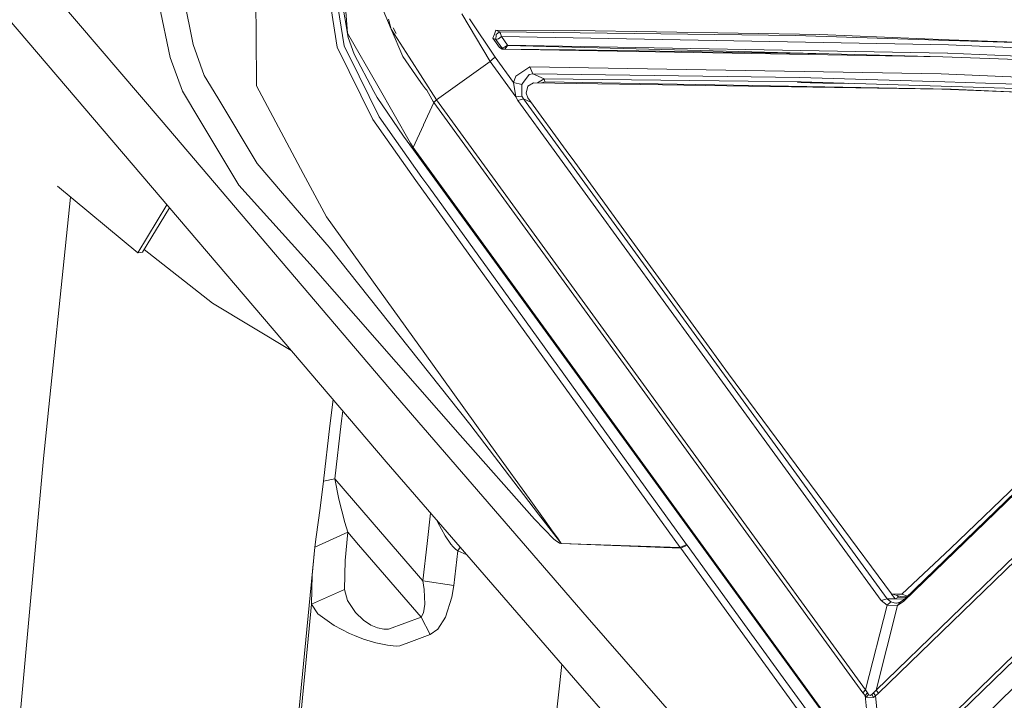
# Model space of a CAD drawing. Units: millimetres. Extents: x -324 to 4684, y 234 to 3322.
# Drawn here: x 463 to 547, y 1846 to 1904 of the extents above; entities that cross this region are included whole.
import ezdxf

# ---------------------------------------------------------------- set-up
doc = ezdxf.new("R2010")
doc.units = ezdxf.units.MM
doc.layers.add('1', color=7, linetype='Continuous', true_color=0xffffff)

msp = doc.modelspace()

# ---------------------------------------------------------------- linework, layer by layer
at = {"layer": '1', "color": 18, "linetype": 'Continuous', "lineweight": 13}
for p, q in [((474.878364, 1895.717537), (462.711745, 1910.002461)), ((482.958132, 1908.670446), (483.015948, 1899.079954)), ((489.908748, 1901.947534), (489.078217, 1907.187065)), ((489.699655, 1907.169646), (490.506702, 1902.078485)), ((490.128451, 1907.091921), (490.831309, 1902.769541)), ((476.789647, 1906.320667), (477.60933, 1902.178338)), ((474.721485, 1905.580139), (475.669199, 1901.078632)), ((493.593269, 1905.641561), (494.508439, 1903.496271)), ((490.774685, 1903.155765), (490.644151, 1905.011585)), ((502.947861, 1900.737396), (500.543171, 1904.798379)), ((494.075352, 1866.590871), (461.939388, 1904.248556)), ((494.508439, 1903.496271), (494.290467, 1904.350249)), ((503.374034, 1901.110327), (501.197272, 1904.386109)), ((490.774685, 1903.155765), (493.366414, 1898.655495)), ((490.774685, 1903.155765), (490.831309, 1902.769541)), ((494.508439, 1903.496271), (494.773084, 1903.083628)), ((494.508439, 1903.496271), (495.510155, 1901.158532)), ((494.946508, 1903.135166), (494.693515, 1903.603747)), ((496.046881, 1901.097117), (494.773084, 1903.083628)), ((503.194028, 1902.721962), (503.317052, 1903.068533)), ((503.440195, 1903.415224), (503.317052, 1903.068533)), ((503.467375, 1903.020805), (503.434592, 1902.613958)), ((503.440195, 1903.415224), (503.766471, 1903.268805)), ((510.19805, 1903.377732), (503.440195, 1903.415224)), ((503.467375, 1903.020805), (503.474646, 1903.026959)), ((503.766471, 1903.268805), (503.474646, 1903.026959)), ((503.680759, 1902.664533), (503.933245, 1902.856743)), ((503.766471, 1903.268805), (529.001647, 1902.951753)), ((503.766471, 1903.268805), (503.829294, 1903.113684)), ((503.829294, 1903.113684), (503.933245, 1902.856743)), ((503.933245, 1902.856743), (542.064124, 1902.155509)), ((504.450374, 1902.137971), (503.933245, 1902.856743)), ((510.19805, 1903.377732), (531.097585, 1903.032547)), ((529.001647, 1902.951753), (542.083793, 1902.538693)), ((542.083793, 1902.538683), (529.001647, 1902.951753)), ((531.097585, 1903.032547), (542.113357, 1902.570104)), ((478.568726, 1899.527794), (477.60933, 1902.178338)), ((490.506702, 1902.078485), (491.782719, 1899.49075)), ((491.362506, 1901.371321), (490.831309, 1902.769541)), ((503.194028, 1902.721962), (503.770643, 1901.918745)), ((503.194028, 1902.721962), (503.434592, 1902.613958)), ((503.434592, 1902.613958), (503.680759, 1902.664533)), ((503.434592, 1902.613958), (503.951364, 1901.893413)), ((504.19777, 1901.944852), (504.404598, 1902.089602)), ((504.320794, 1901.936552), (504.446083, 1902.088991)), ((504.404598, 1902.089602), (504.450374, 1902.137971)), ((504.446083, 1902.088991), (504.450374, 1902.137971)), ((531.858021, 1901.394909), (504.446083, 1902.088991)), ((504.450374, 1902.137971), (541.992479, 1901.450237)), ((542.069131, 1902.155256), (542.064124, 1902.155509)), ((583.238893, 1900.302967), (542.069131, 1902.155256)), ((542.088681, 1902.538529), (542.083793, 1902.538693)), ((553.455406, 1902.17959), (542.088681, 1902.538529)), ((542.113953, 1902.570075), (542.113357, 1902.570104)), ((542.113953, 1902.570075), (553.455406, 1902.17959)), ((492.946082, 1895.785442), (489.908748, 1901.947534)), ((491.362506, 1901.371321), (493.042999, 1898.185691)), ((495.510155, 1901.158532), (496.846968, 1899.217269)), ((503.161007, 1900.923794), (503.374034, 1901.110327)), ((503.374034, 1901.110327), (504.946762, 1898.951968)), ((503.770643, 1901.918745), (503.951364, 1901.893413)), ((503.990584, 1901.797732), (503.770643, 1901.918745)), ((503.951364, 1901.893413), (504.19777, 1901.944852)), ((503.951364, 1901.893413), (504.122786, 1901.79657)), ((503.990584, 1901.797732), (510.234767, 1901.742837)), ((541.57322, 1901.142126), (503.990584, 1901.797732)), ((504.205062, 1901.795847), (504.320794, 1901.936552)), ((531.858021, 1901.394909), (510.234767, 1901.742837)), ((541.57322, 1901.142126), (531.858021, 1901.394909)), ((541.574651, 1901.142081), (541.57322, 1901.142126)), ((541.575247, 1901.141947), (541.574651, 1901.142081)), ((560.50902, 1900.406009), (541.575247, 1901.141947)), ((541.995579, 1901.450029), (541.992479, 1901.450237)), ((582.538658, 1899.6234), (541.995579, 1901.450029)), ((476.713711, 1898.195004), (475.669199, 1901.078632)), ((498.372966, 1897.469541), (496.046881, 1901.097117)), ((498.372966, 1897.469541), (502.947861, 1900.737396)), ((502.947861, 1900.737396), (503.161007, 1900.923794)), ((502.947861, 1900.737396), (505.144411, 1897.717198)), ((505.158239, 1899.4944), (506.357008, 1900.286248)), ((506.357008, 1900.286248), (506.605917, 1899.671799)), ((506.357008, 1900.286248), (541.4285, 1899.694046)), ((479.71242, 1897.628388), (478.568726, 1899.527794)), ((491.782719, 1899.49075), (493.494325, 1896.020105)), ((504.946762, 1898.951968), (505.158239, 1899.4944)), ((505.732351, 1898.863038), (506.277972, 1899.614414)), ((506.277972, 1899.614414), (506.605917, 1899.671799)), ((506.605917, 1899.671799), (529.377991, 1899.377486)), ((506.605917, 1899.671799), (507.557088, 1899.250617)), ((541.428619, 1899.694046), (541.4285, 1899.694046)), ((541.431242, 1899.693972), (541.428619, 1899.694046)), ((579.232746, 1897.939524), (541.431242, 1899.693972)), ((483.015948, 1899.079954), (483.018452, 1898.652336)), ((487.011128, 1891.183129), (483.018452, 1898.652336)), ((496.174746, 1893.779149), (493.366414, 1898.655495)), ((496.846968, 1899.217269), (497.194582, 1898.746079)), ((497.369343, 1898.511982), (497.194582, 1898.746079)), ((504.946762, 1898.951968), (505.669289, 1898.776075)), ((505.144411, 1897.717198), (504.946762, 1898.951968)), ((505.666905, 1897.778398), (505.669289, 1898.776075)), ((505.669289, 1898.776075), (505.732351, 1898.863038)), ((506.188684, 1898.637584), (506.039911, 1898.019126)), ((506.65372, 1898.909291), (506.188684, 1898.637584)), ((506.65372, 1898.909291), (541.497403, 1898.378378)), ((507.006824, 1898.903911), (507.557088, 1899.250617)), ((507.347756, 1898.912748), (507.338367, 1898.898859)), ((507.661515, 1898.996776), (507.347756, 1898.912748)), ((507.557088, 1899.250617), (524.973803, 1899.043417)), ((507.557088, 1899.250617), (507.609301, 1899.123704)), ((507.609301, 1899.123704), (507.661515, 1898.996776)), ((525.339299, 1898.681527), (507.661515, 1898.996776)), ((529.500061, 1898.989475), (524.973803, 1899.043417)), ((525.339299, 1898.681527), (542.294198, 1898.379123)), ((529.194408, 1898.92905), (533.492738, 1898.858225)), ((531.338268, 1898.896372), (529.194408, 1898.92905)), ((541.752153, 1898.9887), (529.377991, 1899.377486)), ((529.500061, 1898.989475), (542.348438, 1898.593059)), ((531.338268, 1898.896372), (531.875902, 1898.887387)), ((531.875902, 1898.887387), (532.144957, 1898.882797)), ((532.144957, 1898.882797), (532.414251, 1898.877999)), ((533.492738, 1898.858225), (532.414251, 1898.877999)), ((541.752153, 1898.9887), (541.754061, 1898.98864)), ((552.033716, 1898.665687), (541.754061, 1898.98864)), ((542.348438, 1898.593059), (542.350107, 1898.592999)), ((551.874095, 1898.299059), (542.350107, 1898.592999)), ((476.713711, 1898.195004), (478.197628, 1895.719504)), ((493.316704, 1897.666818), (493.042999, 1898.185691)), ((497.456842, 1898.395216), (497.369343, 1898.511982)), ((497.500711, 1898.336908), (497.456842, 1898.395216)), ((497.511679, 1898.322245), (497.500711, 1898.336908)), ((497.522646, 1898.307687), (497.511679, 1898.322245)), ((497.54458, 1898.278585), (497.522646, 1898.307687)), ((497.974687, 1897.526538), (497.54458, 1898.278585)), ((505.144411, 1897.717198), (505.666905, 1897.778398)), ((505.8003, 1897.56248), (505.666905, 1897.778398)), ((506.181889, 1897.6363), (506.039911, 1898.019126)), ((541.497403, 1898.378378), (541.518384, 1898.377529)), ((541.518384, 1898.377529), (560.529166, 1897.607302)), ((542.294198, 1898.379123), (542.295628, 1898.379078)), ((542.295628, 1898.379078), (542.295748, 1898.379078)), ((542.295748, 1898.379078), (548.913476, 1898.077915)), ((483.087951, 1892.021721), (479.71242, 1897.628388)), ((495.574051, 1894.373616), (493.316704, 1897.666818)), ((497.281843, 1895.319065), (498.154813, 1897.224924)), ((498.087817, 1897.317072), (497.974687, 1897.526538)), ((498.154813, 1897.224924), (498.087817, 1897.317072)), ((498.154813, 1897.224924), (498.263889, 1897.347232)), ((498.154813, 1897.224924), (534.767681, 1846.889166)), ((498.372966, 1897.469541), (498.263889, 1897.347232)), ((534.985715, 1847.133791), (498.372966, 1897.469541)), ((505.144411, 1897.717198), (505.30892, 1897.410428)), ((505.30892, 1897.410428), (505.8003, 1897.56248)), ((505.30892, 1897.410428), (536.332064, 1854.759334)), ((505.8003, 1897.56248), (506.442553, 1897.278223)), ((536.823564, 1854.911393), (505.8003, 1897.56248)), ((509.445721, 1893.152734), (506.181889, 1897.6363)), ((474.878364, 1895.717537), (494.870835, 1872.244133)), ((481.507474, 1890.19846), (478.197628, 1895.719504)), ((496.607238, 1890.585413), (492.946082, 1895.785442)), ((493.494325, 1896.020105), (497.142964, 1890.837481)), ((496.398502, 1893.390602), (497.277194, 1895.308843)), ((497.277194, 1895.308843), (497.281843, 1895.319065)), ((585.01082, 1894.679671), (535.887652, 1847.104749)), ((585.216099, 1894.4213), (536.092811, 1846.846497)), ((538.255268, 1854.697397), (579.87886, 1895.009151)), ((538.302594, 1854.863769), (579.926186, 1895.175507)), ((496.432, 1893.194815), (495.574051, 1894.373616)), ((496.174746, 1893.779149), (496.398502, 1893.390602)), ((496.398502, 1893.390602), (535.664254, 1839.407576)), ((496.415311, 1893.292776), (496.398502, 1893.390602)), ((496.432, 1893.194815), (496.415311, 1893.292776)), ((496.432, 1893.194815), (535.697752, 1839.211783)), ((510.173374, 1892.152434), (509.445721, 1893.152734)), ((485.249811, 1889.507687), (483.087951, 1892.021721)), ((510.173374, 1892.152434), (513.913685, 1887.010483)), ((487.011128, 1891.183129), (488.990718, 1887.480034)), ((487.845355, 1883.161007), (481.507474, 1890.19846)), ((519.182855, 1859.287804), (496.607238, 1890.585413)), ((497.142964, 1890.837481), (497.720772, 1890.036306)), ((589.24871, 1890.400684), (536.566072, 1839.378534)), ((589.515262, 1890.197387), (536.832624, 1839.175237)), ((466.047354, 1890.086872), (472.896033, 1884.414157)), ((489.221269, 1884.889243), (485.249811, 1889.507687)), ((497.720772, 1890.036306), (505.373412, 1879.425725)), ((464.862281, 1866.87061), (467.158057, 1889.166884)), ((475.379239, 1888.49942), (472.896033, 1884.414157)), ((473.303133, 1884.460291), (475.59957, 1888.241231)), ((488.990718, 1887.480034), (498.030001, 1874.911165)), ((521.656447, 1876.366047), (513.913685, 1887.010483)), ((472.896033, 1884.414157), (473.303133, 1884.460291)), ((473.444693, 1884.693361), (479.278141, 1880.106507)), ((501.227432, 1869.809857), (489.221269, 1884.889243)), ((487.845355, 1883.161007), (500.414067, 1868.860295)), ((479.278141, 1880.106507), (485.984255, 1876.07221)), ((505.373412, 1879.425725), (514.43296, 1866.864344)), ((523.305112, 1874.099543), (521.656447, 1876.366047)), ((503.528529, 1867.272092), (498.030001, 1874.911165)), ((523.305112, 1874.099543), (537.191563, 1855.31435)), ((489.552646, 1871.890685), (489.288264, 1869.654177)), ((494.870835, 1872.244133), (511.248999, 1853.326058)), ((490.377541, 1870.924053), (490.25219, 1869.860051)), ((489.288264, 1869.654177), (488.736683, 1864.934182)), ((490.25219, 1869.860051), (489.700371, 1865.137277)), ((507.083112, 1862.113034), (501.227432, 1869.809857)), ((500.414067, 1868.860295), (506.731683, 1861.691719)), ((464.862281, 1866.87061), (460.771018, 1822.131006)), ((506.281548, 1863.452351), (503.528529, 1867.272092)), ((514.43296, 1866.864344), (519.716316, 1859.538851)), ((494.075352, 1866.590871), (510.441357, 1847.724101)), ((489.700371, 1865.137277), (488.736683, 1864.934182)), ((489.700371, 1865.137277), (490.05633, 1863.399303)), ((493.598872, 1860.613337), (489.700371, 1865.137277)), ((548.956567, 1865.64826), (542.241269, 1859.194359)), ((488.736683, 1864.934182), (488.447362, 1862.622528)), ((490.565711, 1861.394806), (490.05633, 1863.399303)), ((506.281548, 1863.452351), (507.65925, 1861.542611)), ((488.447362, 1862.622528), (488.114053, 1860.189548)), ((497.876356, 1862.209064), (497.577005, 1859.605497)), ((506.731683, 1861.691719), (508.401924, 1859.995617)), ((508.555585, 1860.207943), (507.083112, 1862.113034)), ((490.565711, 1861.394806), (490.822488, 1860.580025)), ((498.447076, 1861.551137), (498.504096, 1861.417575)), ((498.504096, 1861.417575), (499.113494, 1860.279596)), ((508.348399, 1860.587767), (507.65925, 1861.542611)), ((490.822488, 1860.580025), (487.995678, 1859.297795)), ((487.995678, 1859.297795), (488.114053, 1860.189548)), ((490.822488, 1860.580025), (490.603023, 1858.174017)), ((490.822488, 1860.580025), (491.738253, 1859.517528)), ((497.214609, 1856.427996), (493.598872, 1860.613337)), ((499.113494, 1860.279596), (499.608332, 1859.549081)), ((508.693033, 1860.110341), (508.348399, 1860.587767)), ((508.401924, 1859.995617), (508.517319, 1859.895466)), ((508.651548, 1860.08784), (508.555585, 1860.207943)), ((508.789116, 1859.91819), (508.651548, 1860.08784)), ((509.01919, 1859.61861), (508.693033, 1860.110341)), ((509.02062, 1859.616375), (508.693033, 1860.110341)), ((487.995678, 1859.297795), (480.205589, 1779.44768)), ((487.995678, 1859.297795), (487.779194, 1856.906554)), ((497.069293, 1853.346115), (491.738253, 1859.517528)), ((497.214609, 1856.427996), (497.577005, 1859.605497)), ((499.608332, 1859.549081), (499.808722, 1859.330615)), ((499.808722, 1859.330615), (499.996119, 1859.126559)), ((500.191146, 1858.988805), (499.996119, 1859.126559)), ((500.401351, 1859.298243), (500.191146, 1858.988805)), ((508.517319, 1859.895466), (508.871847, 1859.63597)), ((508.858853, 1859.834252), (508.789116, 1859.91819)), ((508.858853, 1859.834252), (508.89402, 1859.792693)), ((508.871847, 1859.63597), (509.01764, 1859.616837)), ((508.911782, 1859.772092), (508.89402, 1859.792693)), ((508.920723, 1859.761847), (508.911782, 1859.772092)), ((508.929664, 1859.75161), (508.920723, 1859.761847)), ((508.929664, 1859.75161), (509.01919, 1859.61861)), ((509.02062, 1859.616375), (509.01764, 1859.616837)), ((509.02062, 1859.616375), (509.01919, 1859.61861)), ((519.182855, 1859.287804), (509.02062, 1859.616375)), ((519.235545, 1859.217657), (509.02062, 1859.616375)), ((519.716316, 1859.538851), (519.182855, 1859.287804)), ((519.235545, 1859.217657), (519.182855, 1859.287804)), ((519.235545, 1859.217657), (519.768649, 1859.466409)), ((519.235545, 1859.217657), (527.427607, 1847.905679)), ((519.768649, 1859.466409), (519.716316, 1859.538851)), ((524.895483, 1852.387956), (519.768649, 1859.466409)), ((542.241269, 1859.194359), (538.072759, 1855.285971)), ((500.191146, 1858.988805), (499.854976, 1856.041012)), ((500.964358, 1858.649208), (500.191146, 1858.988805)), ((490.536981, 1855.705282), (490.603023, 1858.174017)), ((487.720781, 1854.451722), (487.779194, 1856.906554)), ((497.214609, 1856.427996), (499.854976, 1856.041012)), ((497.214609, 1856.427996), (497.328215, 1855.702771)), ((499.854976, 1856.041012), (499.694758, 1855.038693)), ((487.720781, 1854.451722), (490.536981, 1855.705282)), ((490.779811, 1854.755459), (490.536981, 1855.705282)), ((497.394377, 1854.447408), (497.328215, 1855.702771)), ((499.142104, 1853.31974), (499.694758, 1855.038693)), ((536.332064, 1854.759334), (536.823564, 1854.911393)), ((536.823564, 1854.911393), (537.151867, 1854.63856)), ((536.823564, 1854.911393), (537.513548, 1854.893385)), ((537.63228, 1855.300157), (537.191563, 1855.31435)), ((537.978106, 1855.092993), (537.191563, 1855.31435)), ((537.513548, 1854.893385), (537.209352, 1855.309344)), ((537.513548, 1854.893385), (537.80263, 1855.029984)), ((538.072759, 1855.285971), (537.63228, 1855.300157)), ((537.700473, 1855.171127), (537.80263, 1855.029984)), ((537.80263, 1855.029984), (538.384491, 1855.011245)), ((538.388425, 1855.079776), (537.978106, 1855.092993)), ((538.072759, 1855.285971), (538.580191, 1855.132616)), ((538.452606, 1855.009052), (538.384491, 1855.011245)), ((538.521216, 1855.075501), (538.388425, 1855.079776)), ((487.720781, 1854.451722), (480.699831, 1781.223968)), ((487.720781, 1854.451722), (488.271051, 1853.615245)), ((490.779811, 1854.755459), (491.473966, 1853.721259)), ((497.283274, 1853.705919), (497.394377, 1854.447408)), ((534.985715, 1847.133791), (536.82571, 1854.354767)), ((535.887652, 1847.104749), (537.727528, 1854.325725)), ((536.82571, 1854.354767), (536.332064, 1854.759334)), ((536.82571, 1854.354767), (537.151867, 1854.63856)), ((537.727528, 1854.325725), (536.82571, 1854.354767)), ((537.151867, 1854.63856), (537.424379, 1854.55217)), ((537.580305, 1854.537731), (537.424379, 1854.55217)), ((538.253122, 1854.869565), (537.513548, 1854.893385)), ((537.580305, 1854.537731), (537.621313, 1854.533969)), ((537.946397, 1854.612975), (537.621313, 1854.533969)), ((537.727528, 1854.325725), (538.255268, 1854.697397)), ((537.727528, 1854.325725), (537.946397, 1854.612975)), ((537.946397, 1854.612975), (538.302594, 1854.863769)), ((538.253122, 1854.869565), (538.306795, 1854.867837)), ((538.255268, 1854.697397), (538.302594, 1854.863769)), ((488.271051, 1853.615245), (489.651256, 1852.615362)), ((491.473966, 1853.721259), (492.154294, 1853.082022)), ((497.069293, 1853.346115), (495.682174, 1852.823628)), ((497.283274, 1853.705919), (497.069293, 1853.346115)), ((497.069293, 1853.346115), (497.849756, 1851.859292)), ((498.499328, 1852.323106), (499.142104, 1853.31974)), ((527.818256, 1834.390631), (511.248999, 1853.326058)), ((489.651256, 1852.615362), (490.960532, 1851.945883)), ((492.154294, 1853.082022), (492.78658, 1852.664558)), ((492.78658, 1852.664558), (493.341022, 1852.41936)), ((493.341022, 1852.41936), (493.881279, 1852.300545)), ((494.30018, 1852.318509), (495.682174, 1852.823628)), ((527.959758, 1848.157479), (524.895483, 1852.387956)), ((490.960532, 1851.945883), (491.387897, 1851.776129)), ((491.387897, 1851.776129), (492.157274, 1851.470364)), ((493.881279, 1852.300545), (494.30018, 1852.318509)), ((497.849756, 1851.859292), (496.462637, 1851.336686)), ((498.499328, 1852.323106), (497.849756, 1851.859292)), ((492.157274, 1851.470364), (493.193203, 1851.153715)), ((493.193203, 1851.153715), (494.189435, 1850.944569)), ((494.189435, 1850.944569), (494.949632, 1850.873655)), ((494.949632, 1850.873655), (495.246464, 1850.878557)), ((495.246464, 1850.878557), (496.252352, 1851.257442)), ((496.252352, 1851.257442), (496.462637, 1851.336686)), ((505.946332, 1820.636386), (509.066715, 1849.308791)), ((526.998096, 1828.838578), (510.441357, 1847.724101)), ((535.680943, 1836.588165), (527.427607, 1847.905679)), ((536.212378, 1836.842654), (527.959758, 1848.157479)), ((536.80318, 1836.823626), (547.84041, 1847.518867)), ((534.767681, 1846.889166), (534.985715, 1847.133791)), ((534.767681, 1846.889166), (534.948164, 1846.644668)), ((534.948164, 1846.644668), (535.154754, 1846.890008)), ((534.948164, 1846.644668), (535.078817, 1846.498838)), ((535.306149, 1843.026234), (534.948164, 1846.644668)), ((534.985715, 1847.133791), (535.154754, 1846.890008)), ((535.078817, 1846.498838), (535.25179, 1846.746585)), ((535.154754, 1846.890008), (535.25179, 1846.746585)), ((535.25179, 1846.746585), (535.270863, 1846.721938)), ((535.325342, 1846.667295), (535.270863, 1846.721938)), ((535.325342, 1846.667295), (535.371118, 1846.652499)), ((535.512501, 1846.736847), (535.371118, 1846.652499)), ((535.654598, 1846.873915), (535.512501, 1846.736847)), ((535.670215, 1846.478319), (535.512501, 1846.736847)), ((535.887652, 1847.104749), (535.654598, 1846.873915)), ((535.850101, 1846.615626), (535.654598, 1846.873915)), ((535.850101, 1846.615626), (535.670215, 1846.478319)), ((536.092811, 1846.846497), (535.850101, 1846.615626)), ((536.208087, 1842.997199), (535.850101, 1846.615626)), ((536.092811, 1846.846497), (535.887652, 1847.104749)), ((535.078817, 1846.498838), (535.670215, 1846.478319))]:
    msp.add_line(p, q, dxfattribs=at)

doc.saveas('drawing.dxf')
